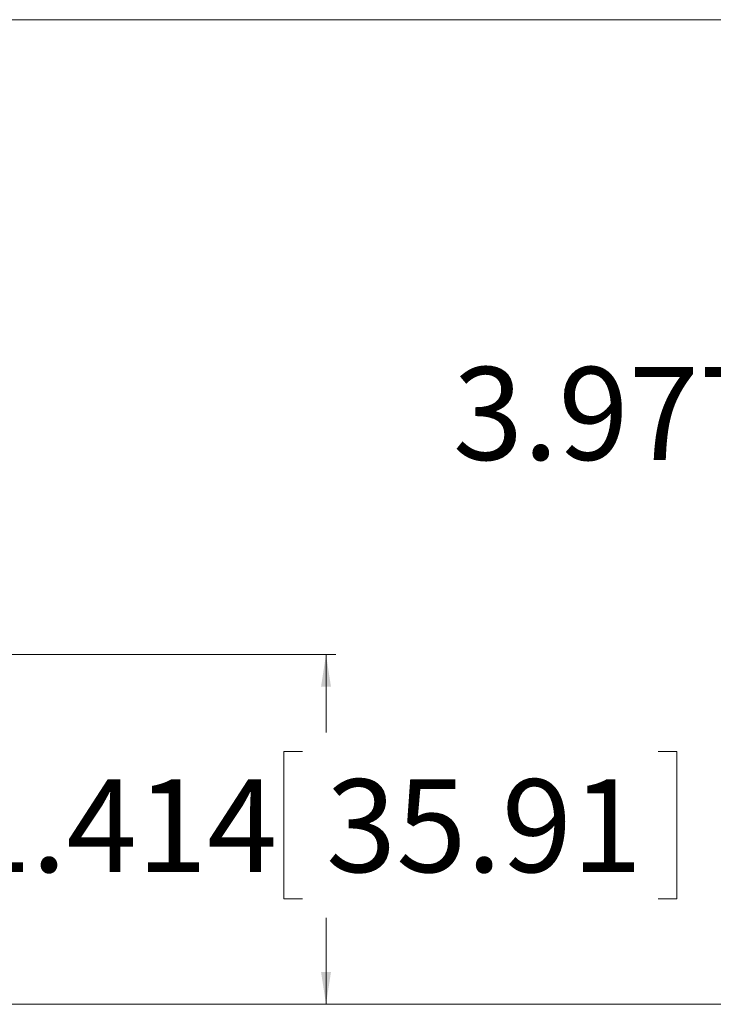
# Model space of a CAD drawing. Units: inches. Extents: x 1 to 780, y -26 to 299.
# Drawn here: x 12 to 14, y 117 to 121 of the extents above; entities that cross this region are included whole.
import ezdxf

# ---------------------------------------------------------------- set-up
doc = ezdxf.new("R2010")
doc.units = ezdxf.units.IN
doc.header["$MEASUREMENT"] = 0
doc.styles.add('SLDTEXTSTYLE0', font='TXT', dxfattribs={"width": 0.75})
doc.dimstyles.new('SLDDIMSTYLE3', dxfattribs={"dimtxt": 0.375, "dimasz": 0.13, "dimexe": 0, "dimexo": 0.0625, "dimgap": 0.09375, "dimtad": 0, "dimtih": 1, "dimtoh": 1, "dimdec": 3, "dimrnd": 1e-09, "dimzin": 12, "dimdsep": 46, "dimtxsty": 'SLDTEXTSTYLE0', "dimsah": 1, "dimcen": 0.09, "dimadec": 0, "dimazin": 3, "dimtfac": 1, "dimtdec": 3, "dimtofl": 0, "dimtmove": 0, "dimatfit": 3, "dimfxl": 1, "dimfrac": 2, "dimtolj": 1, "dimtzin": 12, "dimarcsym": 0})

# ---------------------------------------------------------------- blocks, each defined once
blk = doc.blocks.new('_D_59')
at = {"color": 7, "linetype": 'Continuous', "lineweight": 0}
for p, q in [((10.2936, 118.019), (12.9396, 118.019)), ((12.9002, 118.019), (12.9002, 117.7029)), ((12.8052, 117.6269), (12.7291, 117.6269)), ((12.7291, 117.6269), (12.7291, 117.031)), ((14.2418, 117.6269), (14.3179, 117.6269)), ((14.3179, 117.6269), (14.3179, 117.031)), ((12.7291, 117.031), (12.8052, 117.031)), ((14.3179, 117.031), (14.2418, 117.031)), ((12.9002, 116.6055), (12.9002, 116.955)), ((10.2916, 116.6055), (12.9396, 116.6055))]:
    blk.add_line(p, q, dxfattribs=at)
for points in [[(12.9002, 118.019), (12.8802, 117.889), (12.9202, 117.889)], [(12.9002, 116.6055), (12.9202, 116.7355), (12.8802, 116.7355)]]:
    blk.add_solid(points, dxfattribs=at)
at = {"color": 7, "linetype": 'Continuous', "lineweight": 0, "char_height": 0.375, "attachment_point": 1, "style": 'SLDTEXTSTYLE0'}
for s, insert in [('35.91', (12.9002, 117.5144)), ('1.414', (11.4256, 117.5144))]:
    blk.add_mtext(s, dxfattribs=dict(at, insert=insert))
blk = doc.blocks.new('_D_60')
at = {"color": 7, "linetype": 'Continuous', "lineweight": 0}
for p, q in [((9.03, 120.5825), (15.0656, 120.5825)), ((15.0262, 120.5825), (15.0262, 119.3679)), ((14.7926, 119.2919), (14.7166, 119.2919)), ((14.7166, 119.2919), (14.7166, 118.696)), ((16.5063, 119.2919), (16.5824, 119.2919)), ((16.5824, 119.2919), (16.5824, 118.696)), ((14.7166, 118.696), (14.7926, 118.696)), ((16.5824, 118.696), (16.5063, 118.696)), ((15.0262, 116.6055), (15.0262, 118.62)), ((10.2916, 116.6055), (15.0656, 116.6055))]:
    blk.add_line(p, q, dxfattribs=at)
for points in [[(15.0262, 120.5825), (15.0062, 120.4525), (15.0462, 120.4525)], [(15.0262, 116.6055), (15.0462, 116.7355), (15.0062, 116.7355)]]:
    blk.add_solid(points, dxfattribs=at)
at = {"color": 7, "linetype": 'Continuous', "lineweight": 0, "char_height": 0.375, "attachment_point": 1, "style": 'SLDTEXTSTYLE0'}
for s, insert in [('3.977', (13.413, 119.1794)), ('101.02', (14.8877, 119.1794))]:
    blk.add_mtext(s, dxfattribs=dict(at, insert=insert))

msp = doc.modelspace()

# ---------------------------------------------------------------- dimensions: what is measured, and where the dimension line sits
at = {"color": 7, "linetype": 'Continuous', "lineweight": 0}
for base, p1, p2, picture, middle in [((15.0262, 120.5825), (10.2522, 116.6055), (8.9906, 120.5825), '_D_60', (15.0262, 118.994)), ((12.90024, 116.60546), (10.25424, 118.01904), (10.2522, 116.60546), '_D_59', (12.90024, 117.32894))]:
    dim = msp.add_linear_dim(base=base, p1=p1, p2=p2, angle=90, dimstyle='SLDDIMSTYLE3', dxfattribs=at)
    dim.commit()
    dim.dimension.update_dxf_attribs({"geometry": picture, "text_midpoint": middle, "dimtype": 160})

doc.saveas('drawing.dxf')
